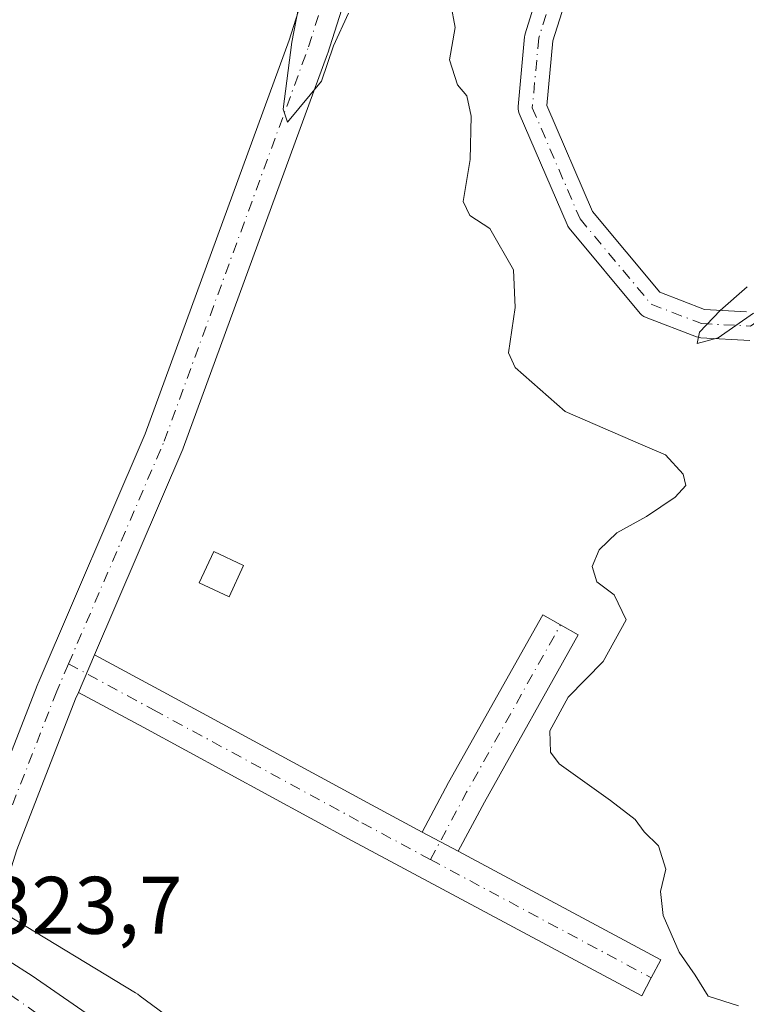
# Model space of a CAD drawing. Units: metres. Extents: x 594023 to 597479, y 4712873 to 4715236.
# Drawn here: x 595023 to 595112, y 4713467 to 4713588 of the extents above; entities that cross this region are included whole.
import ezdxf

# ---------------------------------------------------------------- set-up
doc = ezdxf.new("R2010")
doc.units = ezdxf.units.M
doc.header["$MEASUREMENT"] = 0
doc.linetypes.add('DGN Style 4', pattern=[2.6384748266838614, 1.318413404963828, -0.6592067024819142, 0.001648016756204785, -0.6592067024819142])
for name, color, linetype, lineweight in [('Carretera de calzada única Cxs', 7, 'Continuous', 13), ('Carretera de calzada única eje', 7, 'DGN Style 4', 0), ('Corriente natural Cxs', 4, 'Continuous', 13), ('Corriente natural eje', 4, 'DGN Style 4', 0), ('Curva de nivel normal', 30, 'Continuous', 0), ('Edificación ligera Cxs', 1, 'Continuous', 0), ('Huerta CxS', 92, 'Continuous', 0), ('Núcleo urbano CxS', 7, 'Continuous', 0), ('Pista no pavimentada Cxs', 111, 'Continuous', 0), ('Pista no pavimentada eje', 91, 'DGN Style 4', 0), ('Rótulo de punto de cota en terreno', 7, 'Continuous', 0), ('Suelo desnudo CxS', 253, 'Continuous', 0)]:
    doc.layers.add(name, color=color, linetype=linetype, lineweight=lineweight)
doc.styles.add('Style-Arial', font='txt')

# ---------------------------------------------------------------- blocks, each defined once
blk = doc.blocks.new('*U10')
at = {"layer": 'Huerta CxS', "color": 92, "linetype": 'Continuous', "lineweight": 0}
for points in [[(595087.5823999997, 4713593.7071, 316.716499999995), (595085.1514999997, 4713585.958699999, 316.147100000002), (595085.0979000004, 4713585.738800001, 316.1235000000015), (595085.0788000004, 4713585.5963, 316.1073999999935), (595084.2850000003, 4713577.023800001, 316.0690000000032), (595084.2823000001, 4713576.733300001, 316.0944000000018), (595084.3277000004, 4713576.4463, 316.1123999999982), (595084.4199999999, 4713576.170800001, 316.1208999999944), (595090.2938000001, 4713562.518200001, 315.857799999998), (595090.3858000003, 4713562.334799999, 315.8555000000051), (595090.5569000002, 4713562.089500001, 315.8368999999948), (595099.2901, 4713551.6097, 315.6854000000022), (595099.4981000006, 4713551.399800001, 315.7207000000053), (595099.7385, 4713551.2279, 315.7400000000052), (595100.0044, 4713551.098900001, 315.7439000000013), (595106.2104000002, 4713548.712200001, 315.3895000000048), (595106.5198999997, 4713548.627699999, 315.3656000000047), (595106.7318000002, 4713548.603499999, 315.3589999999967), (595112.7642999999, 4713548.286, 315.4370000000054)], [(595085.5494999997, 4713432.6053, 319.8533000000025), (595037.8432999998, 4713467.744899999, 322.1812999999966), (595037.5434999998, 4713467.9553, 322.1922999999952), (595037.2424999997, 4713468.147100001, 322.2140999999974), (595021.3289000001, 4713477.7819, 323.8224000000046)], [(595112.3357999995, 4713551.8134, 315.3935999999958), (595107.1930000001, 4713552.084100001, 316.6380999999965), (595101.6856000006, 4713554.202299999, 316.2203000000009), (595093.4084000001, 4713564.1349, 315.6503999999986), (595087.8110999997, 4713577.1447, 315.7964999999967), (595088.5466999998, 4713585.088400001, 316.478099999993), (595091.0311000004, 4713593.007300001, 316.9033999999957)]]:
    blk.add_polyline3d(points, dxfattribs=at)

msp = doc.modelspace()

# ---------------------------------------------------------------- linework, layer by layer
at = {"layer": 'Carretera de calzada única Cxs', "color": 7, "linetype": 'Continuous', "lineweight": 13}
for points in [[(595018.8545000004, 4713473.834000001, 323.9225000000006), (595024.5701000001, 4713470.210100001, 323.5592999999935), (595058.5301000001, 4713446.7401, 322.2363999999943), (595077.6401000004, 4713432.6801, 322.2280000000028), (595073.5701000001, 4713427.3201, 321.8555999999954), (595071.5500999996, 4713428.8301, 322.0641999999934), (595051.1901000004, 4713443.340100001, 323.2284999999974), (595019.0800999999, 4713465.6801, 323.4858999999997)], [(595018.8545000004, 4713473.834000001, 323.9225000000006), (595024.5701000001, 4713470.210100001, 323.5592999999935), (595058.5301000001, 4713446.7401, 322.2363999999943), (595077.6401000004, 4713432.6801, 322.2280000000028)]]:
    msp.add_polyline3d(points, dxfattribs=at)
at = {"layer": 'Carretera de calzada única eje', "color": 7, "linetype": 'DGN Style 4', "lineweight": 0}
msp.add_polyline3d([(595015.6401000004, 4713471.850099999, 323.9184999999998), (595021.8201000001, 4713467.9301, 323.5791000000027), (595037.8701, 4713456.7601, 322.8411000000052), (595054.8501000004, 4713445.040100001, 322.6037999999971), (595065.0500999996, 4713437.770099999, 322.2771000000066), (595074.2500999998, 4713431.0101, 322.0700999999972), (595075.6032999996, 4713429.9977, 321.8862999999984)], dxfattribs=at)
at = {"layer": 'Corriente natural Cxs', "color": 4, "linetype": 'Continuous', "lineweight": 13}
for points in [[(595112.7642999999, 4713548.286, 315.4370000000054), (595106.7318000002, 4713548.603499999, 315.3589999999967), (595106.5198999997, 4713548.627699999, 315.3656000000047), (595106.2104000002, 4713548.712200001, 315.3895000000048), (595100.0044, 4713551.098900001, 315.7439000000013), (595099.7385, 4713551.2279, 315.7400000000052), (595099.4981000006, 4713551.399800001, 315.7207000000053), (595099.2901, 4713551.6097, 315.6854000000022), (595090.5569000002, 4713562.089500001, 315.8368999999948), (595090.3858000003, 4713562.334799999, 315.8555000000051), (595090.2938000001, 4713562.518200001, 315.857799999998), (595084.4199999999, 4713576.170800001, 316.1208999999944), (595084.3277000004, 4713576.4463, 316.1123999999982), (595084.2823000001, 4713576.733300001, 316.0944000000018), (595084.2850000003, 4713577.023800001, 316.0690000000032), (595085.0788000004, 4713585.5963, 316.1073999999935), (595085.0979000004, 4713585.738800001, 316.1235000000015), (595085.1514999997, 4713585.958699999, 316.147100000002), (595087.5823999997, 4713593.7071, 316.716499999995)], [(595112.7642999999, 4713548.286, 315.4370000000054), (595106.7318000002, 4713548.603499999, 315.3589999999967), (595106.5198999997, 4713548.627699999, 315.3656000000047), (595106.2104000002, 4713548.712200001, 315.3895000000048), (595100.0044, 4713551.098900001, 315.7439000000013), (595099.7385, 4713551.2279, 315.7400000000052), (595099.4981000006, 4713551.399800001, 315.7207000000053), (595099.2901, 4713551.6097, 315.6854000000022), (595090.5569000002, 4713562.089500001, 315.8368999999948), (595090.3858000003, 4713562.334799999, 315.8555000000051), (595090.2938000001, 4713562.518200001, 315.857799999998), (595084.4199999999, 4713576.170800001, 316.1208999999944), (595084.3277000004, 4713576.4463, 316.1123999999982), (595084.2823000001, 4713576.733300001, 316.0944000000018), (595084.2850000003, 4713577.023800001, 316.0690000000032), (595085.0788000004, 4713585.5963, 316.1073999999935), (595085.0979000004, 4713585.738800001, 316.1235000000015), (595085.1514999997, 4713585.958699999, 316.147100000002), (595087.5823999997, 4713593.7071, 316.716499999995)], [(595091.0311000004, 4713593.007300001, 316.9033999999957), (595088.5466999998, 4713585.088400001, 316.478099999993), (595087.8110999997, 4713577.1447, 315.7964999999967), (595093.4084000001, 4713564.1349, 315.6503999999986), (595101.6856000006, 4713554.202299999, 316.2203000000009), (595107.1930000001, 4713552.084100001, 316.6380999999965), (595112.3357999995, 4713551.8134, 315.3935999999958)], [(595091.0311000004, 4713593.007300001, 316.9033999999957), (595088.5466999998, 4713585.088400001, 316.478099999993), (595087.8110999997, 4713577.1447, 315.7964999999967), (595093.4084000001, 4713564.1349, 315.6503999999986), (595101.6856000006, 4713554.202299999, 316.2203000000009), (595107.1930000001, 4713552.084100001, 316.6380999999965), (595112.3357999995, 4713551.8134, 315.3935999999958)]]:
    msp.add_polyline3d(points, dxfattribs=at)
at = {"layer": 'Corriente natural eje', "color": 4, "linetype": 'DGN Style 4', "lineweight": 0}
msp.add_polyline3d([(595086.6344999997, 4713615.5474, 315.8610999999946), (595086.6008000001, 4713611.466499999, 315.9119999999967), (595088.4088000003, 4713602.421200001, 316.8208000000013), (595089.3613, 4713593.531099999, 316.7774000000064), (595086.8213000001, 4713585.434900001, 316.0795000000071), (595086.0274999999, 4713576.862400001, 315.8567000000039), (595091.9013, 4713563.209799999, 315.2973000000056), (595100.6326000001, 4713552.7323, 315.6503999999986), (595106.8238000004, 4713550.351100001, 315.9639000000025), (595112.8563000001, 4713550.033600001, 315.3983000000007), (595123.4926000005, 4713557.6536, 315.4124000000011), (595132.0651000004, 4713562.416099999, 314.6631000000052), (595137.6213999996, 4713557.177300001, 315.0252999999939), (595141.5900999998, 4713554.1611, 315.0051999999997), (595145.7176999999, 4713547.811100001, 315.1279000000068), (595158.5763999998, 4713539.556, 315.2863999999972), (595167.7839000003, 4713531.301000001, 314.5942000000068), (595169.2748999996, 4713521.743000001, 315.3677000000025), (595173.3760000002, 4713510.2336, 314.8469000000041), (595178.6677000001, 4713501.5023, 314.5608000000066), (595186.1259000005, 4713477.8115, 314.1273999999976), (595188.7200999996, 4713446.270099999, 313.2694999999949)], dxfattribs=at)
at = {"layer": 'Curva de nivel normal', "color": 30, "linetype": 'Continuous', "lineweight": 0, "flags": 128}
for points, elevation in [([(595058.9500000002, 4713597.620100001), (595056.4600000001, 4713584.9101), (595055.4000000004, 4713576.710100001), (595055.9400000004, 4713575.110099999), (595060.0999999996, 4713580.130100001), (595061.6100000005, 4713584.4901), (595063.4199999999, 4713588.4901)], 320), ([(595076.0300000003, 4713589.590100001), (595076.54, 4713586.7301), (595075.8700000001, 4713582.7501), (595076.8300000001, 4713579.700099999), (595077.9800000006, 4713578.3201), (595078.5, 4713575.840100001), (595078.4000000004, 4713570.5001), (595077.5499999998, 4713565.340100001), (595078.3399999999, 4713563.630100001), (595080.8099999996, 4713562.020099999), (595083.7300000006, 4713556.960100001), (595083.9400000004, 4713552.3301), (595083.1100000005, 4713546.7601), (595083.9400000004, 4713544.940099999), (595090.0800000001, 4713539.530099999), (595099.5999999996, 4713535.4101), (595102.4000000004, 4713534.220100001), (595104.5800000001, 4713531.840100001), (595104.9000000004, 4713530.460100001), (595103.5700000003, 4713529.040100001), (595100.0800000001, 4713526.670100001), (595096.4100000003, 4713524.640100001), (595094.2599999999, 4713522.540100001), (595093.3899999997, 4713520.5001), (595093.9600000001, 4713518.640100001), (595096.0999999996, 4713517.040100001), (595097.5800000001, 4713513.970100001), (595094.7199999997, 4713508.840100001), (595090.4199999999, 4713504.470100001), (595088.1799999997, 4713500.340100001), (595088.2699999996, 4713497.690099999), (595089.3099999996, 4713496.2501), (595095.6299999999, 4713491.780099999), (595098.6500000004, 4713489.4101), (595099.7599999999, 4713487.920100001), (595101.5300000003, 4713486.200099999), (595102.4299999997, 4713483.340100001), (595101.7999999998, 4713480.5801), (595102.0999999996, 4713477.620100001), (595104.0599999996, 4713473.120100001), (595106.0300000003, 4713470.3101), (595107.6399999997, 4713467.720100001), (595111.3700000001, 4713466.530099999)], 320), ([(595112.4500000002, 4713554.880100001), (595109.0999999996, 4713551.960100001), (595106.5700000003, 4713549.300100001), (595106.2999999998, 4713547.9001), (595108.8600000005, 4713548.610099999), (595113.2100000001, 4713551.610099999)], 315)]:
    msp.add_lwpolyline(points, dxfattribs=dict(at, elevation=elevation))
at = {"layer": 'Edificación ligera Cxs', "color": 1, "linetype": 'Continuous', "lineweight": 0}
msp.add_polyline3d([(595050.5373999998, 4713520.647299999, 321.600900000005), (595048.7603000002, 4713516.797, 321.9297999999981), (595045.1004999997, 4713518.486199999, 321.9434999999939), (595046.8775000004, 4713522.3365, 321.9459000000061), (595050.5373999998, 4713520.647299999, 321.600900000005)], dxfattribs=at)
msp.add_3dface([(595050.5373999998, 4713520.647299999, 321.9459000000061), (595048.7603000002, 4713516.797, 321.9459000000061), (595045.1004999997, 4713518.486199999, 321.9459000000061), (595046.8775000004, 4713522.3365, 321.9459000000061)], dxfattribs=at)
at = {"layer": 'Huerta CxS', "color": 92, "linetype": 'Continuous', "lineweight": 0}
for points in [[(595087.5823999997, 4713593.7071, 316.716499999995), (595085.1514999997, 4713585.958699999, 316.147100000002), (595085.0979000004, 4713585.738800001, 316.1235000000015), (595085.0788000004, 4713585.5963, 316.1073999999935), (595084.2850000003, 4713577.023800001, 316.0690000000032), (595084.2823000001, 4713576.733300001, 316.0944000000018), (595084.3277000004, 4713576.4463, 316.1123999999982), (595084.4199999999, 4713576.170800001, 316.1208999999944), (595090.2938000001, 4713562.518200001, 315.857799999998), (595090.3858000003, 4713562.334799999, 315.8555000000051), (595090.5569000002, 4713562.089500001, 315.8368999999948), (595099.2901, 4713551.6097, 315.6854000000022), (595099.4981000006, 4713551.399800001, 315.7207000000053), (595099.7385, 4713551.2279, 315.7400000000052), (595100.0044, 4713551.098900001, 315.7439000000013), (595106.2104000002, 4713548.712200001, 315.3895000000048), (595106.5198999997, 4713548.627699999, 315.3656000000047), (595106.7318000002, 4713548.603499999, 315.3589999999967), (595112.7642999999, 4713548.286, 315.4370000000054)], [(595091.0311000004, 4713593.007300001, 316.9033999999957), (595088.5466999998, 4713585.088400001, 316.478099999993), (595087.8110999997, 4713577.1447, 315.7964999999967), (595093.4084000001, 4713564.1349, 315.6503999999986), (595101.6856000006, 4713554.202299999, 316.2203000000009), (595107.1930000001, 4713552.084100001, 316.6380999999965), (595112.3357999995, 4713551.8134, 315.3935999999958)], [(594947.0812999997, 4713511.9871, 329.7021999999997), (594959.9433000004, 4713507.7303, 327.147299999997), (594960.0012999997, 4713507.710899999, 327.1398000000045), (594960.4912999999, 4713507.526500001, 327.0791999999929), (594960.6759000003, 4713507.4473, 327.0644000000029), (594962.3318999996, 4713506.7119, 326.9717999999993), (595003.9052999998, 4713488.255899999, 323.5317000000068), (595004.1977000004, 4713488.118899999, 323.4973999999929), (595004.6593000004, 4713487.872099999, 323.4419000000053), (595004.8025000002, 4713487.787500001, 323.4241999999941), (595021.3289000001, 4713477.7819, 323.8224000000046), (595037.2424999997, 4713468.147100001, 322.2140999999974), (595037.5434999998, 4713467.9553, 322.1922999999952), (595037.8432999998, 4713467.744899999, 322.1812999999966), (595085.5494999997, 4713432.6053, 319.8533000000025), (595096.0027000001, 4713424.9055, 317.678899999999), (595096.1183000002, 4713424.818499999, 317.6508000000031), (595100.0553000001, 4713421.8073, 316.9159999999974)]]:
    msp.add_polyline3d(points, dxfattribs=at)
at = {"layer": 'Núcleo urbano CxS', "color": 7, "linetype": 'Continuous', "lineweight": 0}
for points in [[(594947.0812999997, 4713511.9871, 329.7021999999997), (594959.9433000004, 4713507.7303, 327.147299999997), (594960.0012999997, 4713507.710899999, 327.1398000000045), (594960.4912999999, 4713507.526500001, 327.0791999999929), (594960.6759000003, 4713507.4473, 327.0644000000029), (594962.3318999996, 4713506.7119, 326.9717999999993), (595003.9052999998, 4713488.255899999, 323.5317000000068), (595004.1977000004, 4713488.118899999, 323.4973999999929), (595004.6593000004, 4713487.872099999, 323.4419000000053), (595004.8025000002, 4713487.787500001, 323.4241999999941), (595021.3289000001, 4713477.7819, 323.8224000000046), (595037.2424999997, 4713468.147100001, 322.2140999999974), (595037.5434999998, 4713467.9553, 322.1922999999952), (595037.8432999998, 4713467.744899999, 322.1812999999966), (595085.5494999997, 4713432.6053, 319.8533000000025), (595096.0027000001, 4713424.9055, 317.678899999999), (595096.1183000002, 4713424.818499999, 317.6508000000031), (595100.0553000001, 4713421.8073, 316.9159999999974)], [(595021.3289000001, 4713477.7819, 323.8224000000046), (595037.2424999997, 4713468.147100001, 322.2140999999974), (595037.5434999998, 4713467.9553, 322.1922999999952), (595037.8432999998, 4713467.744899999, 322.1812999999966), (595085.5494999997, 4713432.6053, 319.8533000000025), (595096.0027000001, 4713424.9055, 317.678899999999), (595096.1183000002, 4713424.818499999, 317.6508000000031), (595100.0553000001, 4713421.8073, 316.9159999999974), (595116.2045999998, 4713409.455, 313.9893000000012), (595113.4200999998, 4713407.960100001, 313.9933000000019), (595113.2829999998, 4713407.7905, 313.9867999999988), (595112.7001, 4713407.0701, 313.9888999999966), (595110.2901, 4713404.0801, 314.0228999999963), (595108.6401000004, 4713401.2601, 313.9419000000053), (595108.5900999998, 4713401.170100001, 313.9398999999976), (595107.7401000002, 4713399.720100001, 313.9327999999951), (595107.6601, 4713399.5601, 313.9339999999939), (595107.5752999998, 4713399.474500001, 313.9372000000003), (595105.5667000003, 4713397.448000001, 314.0776999999944), (595092.1649000002, 4713407.6987, 316.3208000000013), (595086.4552999996, 4713412.0659, 316.7339000000065), (595054.7893000003, 4713435.390900001, 322.0179000000062), (595028.6458999999, 4713454.647700001, 322.4376000000047), (595014.8249000004, 4713463.015699999, 323.4853000000003)]]:
    msp.add_polyline3d(points, dxfattribs=at)
at = {"layer": 'Pista no pavimentada Cxs', "color": 111, "linetype": 'Continuous', "lineweight": 0, "extrusion": (0.01266890685454699, 0.02948747683730935, 0.9994848610703816), "elevation": 146850.2399406004, "flags": 128}
msp.add_lwpolyline([(1313929.967458453, -4563251.015441519), (1313929.967458453, -4563245.992665735)], dxfattribs=at)
msp.add_lwpolyline([(1313929.967458453, -4563251.015441519), (1313929.967458453, -4563245.992665735)], dxfattribs=at)
at = {"layer": 'Pista no pavimentada Cxs', "color": 111, "linetype": 'Continuous', "lineweight": 0, "extrusion": (0.03744862935749304, -0.02005739616387265, 0.9990972430241065), "elevation": -71934.58867459952, "flags": 128}
msp.add_lwpolyline([(4436005.366692042, 1699341.421942653), (4436005.366692042, 1699336.417440579)], dxfattribs=at)
msp.add_lwpolyline([(4436005.366692042, 1699341.421942653), (4436005.366692042, 1699336.417440579)], dxfattribs=at)
at = {"layer": 'Pista no pavimentada Cxs', "color": 111, "linetype": 'Continuous', "lineweight": 0}
for points in [[(595069.6085999999, 4713611.496400001, 321.9804000000004), (595067.9654999999, 4713605.9012, 321.6916000000056), (595060.9073000001, 4713583.5875, 324.3130999999994), (595060.8721000003, 4713583.484099999, 324.2250000000058), (595043.1310999999, 4713535.037500001, 321.2834000000003), (595043.0806, 4713534.910300001, 321.2851999999984), (595032.2324999999, 4713509.660599999, 322.491200000004)], [(595067.9654999999, 4713605.9012, 321.6916000000056), (595060.9073000001, 4713583.5875, 324.3130999999994), (595060.8721000003, 4713583.484099999, 324.2250000000058), (595043.1310999999, 4713535.037500001, 321.2834000000003), (595043.0806, 4713534.910300001, 321.2851999999984), (595032.2324999999, 4713509.660599999, 322.491200000004), (595030.2509000005, 4713505.0481, 322.6524000000064), (595029.9057999998, 4713504.244999999, 322.6799000000028), (595022.6738999998, 4713485.713400001, 323.6496000000043), (595019.1309000002, 4713474.427300001, 323.9339999999939), (595019.0122999996, 4713474.1215, 323.9272999999957), (595018.8545000004, 4713473.834000001, 323.9225000000006), (595017.9301000005, 4713474.420100001, 323.9774000000034), (595016.7456999999, 4713475.176100001, 324.0448000000033), (595015.5601000005, 4713475.9301, 324.1157999999996), (595014.5612000005, 4713476.564099999, 324.1809999999969), (595017.9288999997, 4713487.291999999, 323.5601000000024), (595017.9649, 4713487.3983, 323.5503000000026), (595017.9852, 4713487.452099999, 323.5454000000027), (595025.2632999998, 4713506.102, 322.8831000000064), (595025.2951999997, 4713506.180000001, 322.8806999999942), (595038.4595999997, 4713536.8211, 321.5335999999952), (595056.1569999997, 4713585.148700001, 320.8478000000032), (595062.5393000003, 4713605.325200001, 320.6006000000052)], [(595014.5610999997, 4713476.563999999, 324.1809999999969), (595017.9288999997, 4713487.291999999, 323.5601000000024), (595017.9649, 4713487.3983, 323.5503000000026), (595017.9852, 4713487.452099999, 323.5454000000027), (595025.2632999998, 4713506.102, 322.8831000000064), (595025.2951999997, 4713506.180000001, 322.8806999999942), (595038.4595999997, 4713536.8211, 321.5335999999952), (595056.1569999997, 4713585.148700001, 320.8478000000032), (595062.5393000003, 4713605.325200001, 320.6006000000052)], [(595072.4910000004, 4713487.890500001, 321.3462), (595075.7472999999, 4713493.977800001, 321.0608000000066), (595087.3097000001, 4713514.5647, 320.926999999996), (595089.4820999998, 4713513.327600001, 320.902700000006), (595091.6617999999, 4713512.103399999, 320.8257000000012), (595080.1316999998, 4713491.574300001, 320.9122000000062), (595076.8986000001, 4713485.529800001, 321.133600000001)], [(595032.2324999999, 4713509.660599999, 322.491200000004), (595040.6540000001, 4713505.1097, 321.8335999999982), (595066.2688999996, 4713491.223200001, 321.5273000000016), (595072.4910000004, 4713487.890500001, 321.3462)], [(595030.2507999997, 4713505.0481, 322.6524000000064), (595029.9057999998, 4713504.244999999, 322.6799000000028), (595022.6738999998, 4713485.713400001, 323.6496000000043), (595019.1309000002, 4713474.427300001, 323.9339999999939), (595019.0121999999, 4713474.1215, 323.9272999999957), (595018.8545000004, 4713473.834000001, 323.9225000000006)], [(595076.8986000001, 4713485.529800001, 321.133600000001), (595101.8296999997, 4713472.176200001, 320.2244000000064), (595100.6492999997, 4713469.9724, 320.2608999999939), (595099.4688999997, 4713467.7686, 320.2599999999948), (595063.8970999997, 4713486.821599999, 321.5002999999998), (595038.2740000002, 4713500.7125, 321.9024999999965), (595030.2507999997, 4713505.0481, 322.6524000000064)]]:
    msp.add_polyline3d(points, dxfattribs=at)
for points in [[(595076.8986000001, 4713485.529800001, 321.133600000001), (595072.4910000004, 4713487.890500001, 321.3462), (595075.7472999999, 4713493.977800001, 321.0608000000066), (595087.3097000001, 4713514.5647, 320.926999999996), (595089.4820999998, 4713513.327600001, 320.902700000006), (595091.6617999999, 4713512.103399999, 320.8257000000012), (595080.1316999998, 4713491.574300001, 320.9122000000062)], [(595072.4910000004, 4713487.890500001, 321.3462), (595076.8986000001, 4713485.529800001, 321.133600000001), (595101.8296999997, 4713472.176200001, 320.2244000000064), (595100.6492999997, 4713469.9724, 320.2608999999939), (595099.4688999997, 4713467.7686, 320.2599999999948), (595063.8970999997, 4713486.821599999, 321.5002999999998), (595038.2740000002, 4713500.7125, 321.9024999999965), (595030.2509000005, 4713505.0481, 322.6524000000064), (595032.2324999999, 4713509.660599999, 322.491200000004), (595040.6540000001, 4713505.1097, 321.8335999999982), (595066.2688999996, 4713491.223200001, 321.5273000000016)]]:
    msp.add_polyline3d(points, close=True, dxfattribs=at)
at = {"layer": 'Pista no pavimentada eje', "color": 91, "linetype": 'DGN Style 4', "lineweight": 0, "extrusion": (-0.70846813200435, 0.3992431422717798, 0.5819603244923338), "elevation": 1460422.690931537, "flags": 128}
msp.add_lwpolyline([(-4398496.089682398, -1044723.164526073), (-4398505.466619883, -1044723.519043915), (-4398529.037723792, -1044723.576962023)], dxfattribs=at)
at = {"layer": 'Pista no pavimentada eje', "color": 91, "linetype": 'DGN Style 4', "lineweight": 0, "extrusion": (0.02797147533369765, -0.01498202760647458, 0.9994964409223552), "elevation": -53651.39448610677, "flags": 128}
msp.add_lwpolyline([(4435975.817754718, 1700084.953701284), (4435975.817754718, 1700054.157444946)], dxfattribs=at)
at = {"layer": 'Pista no pavimentada eje', "color": 91, "linetype": 'DGN Style 4', "lineweight": 0}
for points in [[(595029.0334000001, 4713508.547700001, 322.7271999999939), (595040.7835999997, 4713535.8972, 321.3894), (595058.5236999998, 4713584.341499999, 321.8288999999932), (595065.5743000006, 4713606.6304, 321.0123000000021)], [(595029.0334000001, 4713508.547700001, 322.7271999999939), (595027.5921999998, 4713505.1931, 322.9207000000025), (595020.3141000001, 4713486.543199999, 323.6524000000064), (595016.7456999999, 4713475.176100001, 324.0448000000033), (595015.6401000004, 4713471.850099999, 323.9184999999998)], [(595029.0334000001, 4713508.547700001, 322.7271999999939), (595039.4639999997, 4713502.9111, 321.922000000006), (595065.0829999996, 4713489.022399999, 321.5029000000068), (595073.5155999997, 4713484.505700001, 321.2381000000024)]]:
    msp.add_polyline3d(points, dxfattribs=at)
at = {"layer": 'Suelo desnudo CxS', "color": 253, "linetype": 'Continuous', "lineweight": 0}
for points in [[(595112.7642999999, 4713548.286, 315.4370000000054), (595106.7318000002, 4713548.603499999, 315.3589999999967), (595106.5198999997, 4713548.627699999, 315.3656000000047), (595106.2104000002, 4713548.712200001, 315.3895000000048), (595100.0044, 4713551.098900001, 315.7439000000013), (595099.7385, 4713551.2279, 315.7400000000052), (595099.4981000006, 4713551.399800001, 315.7207000000053), (595099.2901, 4713551.6097, 315.6854000000022), (595090.5569000002, 4713562.089500001, 315.8368999999948), (595090.3858000003, 4713562.334799999, 315.8555000000051), (595090.2938000001, 4713562.518200001, 315.857799999998), (595084.4199999999, 4713576.170800001, 316.1208999999944), (595084.3277000004, 4713576.4463, 316.1123999999982), (595084.2823000001, 4713576.733300001, 316.0944000000018), (595084.2850000003, 4713577.023800001, 316.0690000000032), (595085.0788000004, 4713585.5963, 316.1073999999935), (595085.0979000004, 4713585.738800001, 316.1235000000015), (595085.1514999997, 4713585.958699999, 316.147100000002), (595087.5823999997, 4713593.7071, 316.716499999995)], [(595087.5823999997, 4713593.7071, 316.716499999995), (595085.1514999997, 4713585.958699999, 316.147100000002), (595085.0979000004, 4713585.738800001, 316.1235000000015), (595085.0788000004, 4713585.5963, 316.1073999999935), (595084.2850000003, 4713577.023800001, 316.0690000000032), (595084.2823000001, 4713576.733300001, 316.0944000000018), (595084.3277000004, 4713576.4463, 316.1123999999982), (595084.4199999999, 4713576.170800001, 316.1208999999944), (595090.2938000001, 4713562.518200001, 315.857799999998), (595090.3858000003, 4713562.334799999, 315.8555000000051), (595090.5569000002, 4713562.089500001, 315.8368999999948), (595099.2901, 4713551.6097, 315.6854000000022), (595099.4981000006, 4713551.399800001, 315.7207000000053), (595099.7385, 4713551.2279, 315.7400000000052), (595100.0044, 4713551.098900001, 315.7439000000013), (595106.2104000002, 4713548.712200001, 315.3895000000048), (595106.5198999997, 4713548.627699999, 315.3656000000047), (595106.7318000002, 4713548.603499999, 315.3589999999967), (595112.7642999999, 4713548.286, 315.4370000000054)], [(595091.0311000004, 4713593.007300001, 316.9033999999957), (595088.5466999998, 4713585.088400001, 316.478099999993), (595087.8110999997, 4713577.1447, 315.7964999999967), (595093.4084000001, 4713564.1349, 315.6503999999986), (595101.6856000006, 4713554.202299999, 316.2203000000009), (595107.1930000001, 4713552.084100001, 316.6380999999965), (595112.3357999995, 4713551.8134, 315.3935999999958)], [(595091.0311000004, 4713593.007300001, 316.9033999999957), (595088.5466999998, 4713585.088400001, 316.478099999993), (595087.8110999997, 4713577.1447, 315.7964999999967), (595093.4084000001, 4713564.1349, 315.6503999999986), (595101.6856000006, 4713554.202299999, 316.2203000000009), (595107.1930000001, 4713552.084100001, 316.6380999999965), (595112.3357999995, 4713551.8134, 315.3935999999958)]]:
    msp.add_polyline3d(points, dxfattribs=at)

# ---------------------------------------------------------------- block references
at = {"layer": 'Huerta CxS', "color": 92, "linetype": 'Continuous', "lineweight": 0}
msp.add_blockref('*U10', (0, 0), dxfattribs=at)

# ---------------------------------------------------------------- texts
at = {"layer": 'Rótulo de punto de cota en terreno', "color": 7, "linetype": 'Continuous', "lineweight": 0, "style": 'Style-Arial'}
msp.add_text('323,7', height=7.000000000000002, dxfattribs=at).set_placement((595019.1777999997, 4713475.387800001))

doc.saveas('drawing.dxf')
